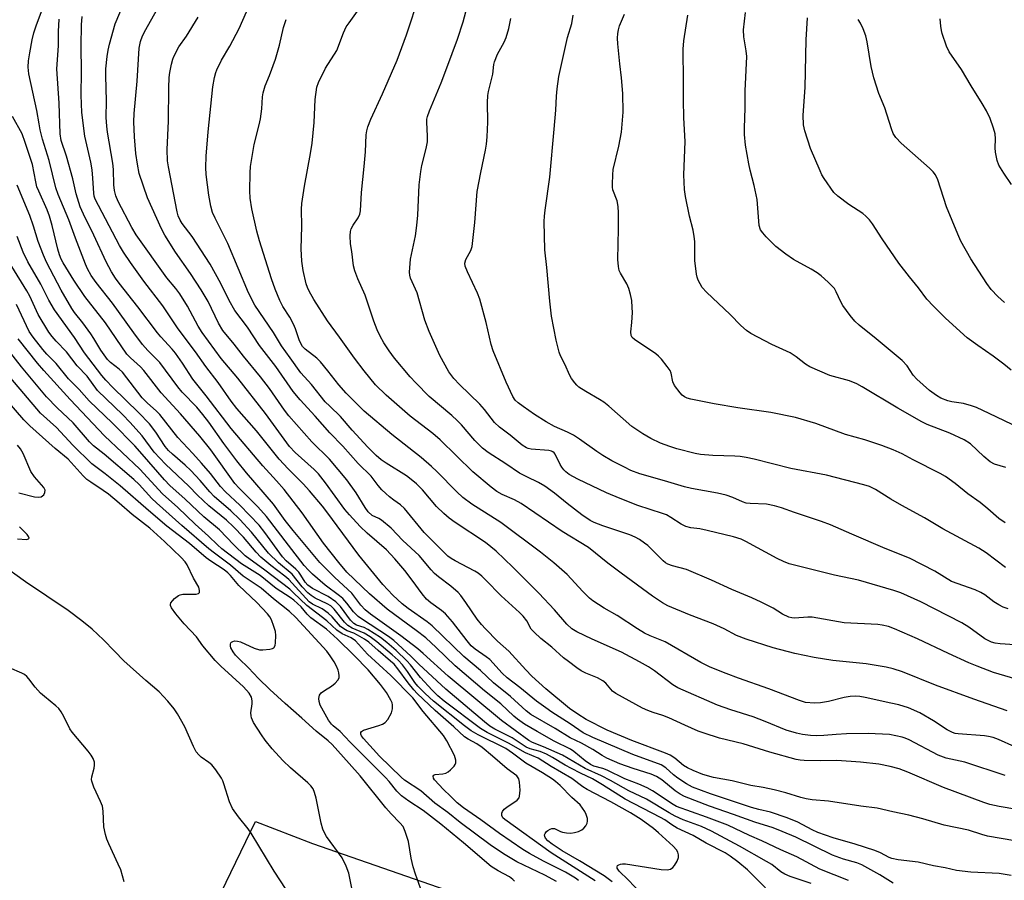
# Model space of a CAD drawing. Units: inches. Extents: x 1177769 to 1183769, y 517459 to 521460.
# Drawn here: x 1180734 to 1181009, y 519911 to 520151 of the extents above; entities that cross this region are included whole.
import ezdxf

# ---------------------------------------------------------------- set-up
doc = ezdxf.new("R2010")
doc.units = ezdxf.units.IN
doc.header["$MEASUREMENT"] = 0
doc.layers.add('NTRL-Pasture Land', color=2, linetype='Continuous')
doc.layers.add('Undefined', color=1, linetype='Continuous')

msp = doc.modelspace()

# ---------------------------------------------------------------- linework, layer by layer
at = {"layer": 'NTRL-Pasture Land'}
msp.add_lwpolyline([(1180583.24, 519638.02), (1180601.78, 519668.51), (1180618.19, 519688.12), (1180666.04, 519733.84), (1180694.79, 519762.33), (1180751.44, 519827.68), (1180799.56, 519927.16), (1180815.46, 519921.03), (1180939.95, 519877.72), (1181154.39, 519789.13), (1181364.63, 519726.14), (1181579.02, 519669.14), (1181549.83, 519552.41), (1181499.17, 519399.3)], dxfattribs=at)
at = {"layer": 'Undefined'}
for points, elevation in [([(1181011.94, 519921.74), (1181004.21, 519923.1), (1181002.68, 519923.52), (1180998.91, 519924.77), (1180992.1, 519926.16), (1180986.13, 519927.94), (1180982.29, 519928.99), (1180977.81, 519929.9), (1180973.38, 519930.95), (1180968.83, 519931.5), (1180959.82, 519932.9), (1180955.27, 519933.26), (1180953.52, 519933.53), (1180952.08, 519933.91), (1180947.82, 519935.22), (1180944.57, 519936.07), (1180941.56, 519936.68), (1180938.1, 519937.27), (1180932.82, 519938.56), (1180927.61, 519939.5), (1180924.67, 519940.37), (1180921.92, 519941.41), (1180920.39, 519942.15), (1180919.2, 519942.87), (1180916.82, 519944.89), (1180915.52, 519945.72), (1180914.25, 519946.27), (1180904.75, 519949.86), (1180897.87, 519952.76), (1180892.04, 519955.72), (1180889.66, 519957.18), (1180887.39, 519958.83), (1180880.78, 519964.27), (1180876.82, 519967.83), (1180875.11, 519969.57), (1180870.37, 519974.87), (1180867.24, 519977.63), (1180863.85, 519981.05), (1180862.74, 519982.3), (1180861.53, 519983.81), (1180858.4, 519988.45), (1180857.01, 519990.36), (1180856.26, 519991.23), (1180854.16, 519993.04), (1180850.75, 519995.63), (1180849.63, 519996.58), (1180848.67, 519997.59), (1180845.3, 520001.55), (1180840.75, 520005.8), (1180837.52, 520009.24), (1180834.76, 520011.44), (1180834.02, 520011.91), (1180832.2, 520012.81), (1180831.08, 520013.84), (1180830.26, 520014.98), (1180827.67, 520019.16), (1180825.08, 520022.78), (1180820.23, 520028.55), (1180815.29, 520033.39), (1180808.86, 520040.64), (1180807.64, 520042.25), (1180803.43, 520048.31), (1180800.97, 520051.54), (1180796.2, 520057.33), (1180793.63, 520060.7), (1180790.44, 520064.51), (1180789.17, 520066.55), (1180786.3, 520072.61), (1180784.38, 520075.88), (1180781.4, 520080.48), (1180777.18, 520086.47), (1180774.22, 520091.16), (1180773.26, 520092.97), (1180769.33, 520101.64), (1180767.07, 520108.44), (1180766.52, 520111.07), (1180766.06, 520114.01), (1180765.68, 520118.71), (1180765.52, 520122.86), (1180765.63, 520125.23), (1180766.43, 520134.29), (1180767.05, 520143.51), (1180767.4, 520145.39), (1180767.95, 520146.93), (1180768.91, 520148.76), (1180774.9, 520159.46)], 228), ([(1181010.91, 519912.05), (1181007.5, 519912.63), (1180999.64, 519913.03), (1180995.57, 519913.51), (1180992.45, 519914.2), (1180989.16, 519914.81), (1180984.82, 519915.78), (1180979.26, 519916.48), (1180977.53, 519916.83), (1180976.73, 519917.12), (1180974.33, 519918.41), (1180972.76, 519919.06), (1180967.24, 519920.88), (1180961.08, 519922.62), (1180956.79, 519924.14), (1180955.24, 519924.81), (1180951.2, 519926.98), (1180948.26, 519928.17), (1180943.6, 519929.79), (1180940.28, 519930.53), (1180938.26, 519931.14), (1180926.79, 519934.95), (1180921.8, 519936.83), (1180920.11, 519937.72), (1180917.63, 519939.32), (1180916.47, 519940.24), (1180914.34, 519942.21), (1180913.02, 519943.06), (1180905.04, 519945.96), (1180893.88, 519950.69), (1180891.2, 519951.98), (1180887.52, 519954.51), (1180882.4, 519957.78), (1180880.72, 519958.95), (1180878.13, 519960.88), (1180873.5, 519964.63), (1180869.97, 519967.33), (1180868.53, 519968.67), (1180865.06, 519972.47), (1180864.06, 519973.28), (1180860.95, 519975.43), (1180859.9, 519976.35), (1180858.77, 519977.68), (1180854.64, 519983.02), (1180852.66, 519985.3), (1180851.59, 519986.19), (1180848.58, 519988.31), (1180847.36, 519989.4), (1180846.12, 519990.91), (1180843.4, 519994.68), (1180841.32, 519997.38), (1180838.5, 520000.7), (1180836.16, 520003.18), (1180830.74, 520007.84), (1180828.87, 520009.69), (1180825.85, 520012.96), (1180824.56, 520014.5), (1180819.15, 520021.9), (1180817.17, 520024.41), (1180815.92, 520025.66), (1180810.66, 520030.4), (1180809.1, 520032.08), (1180802.39, 520041.31), (1180794.61, 520051.19), (1180790, 520056.69), (1180784.6, 520063.94), (1180783.5, 520065.69), (1180780.5, 520071.37), (1180778.41, 520074.77), (1180777.27, 520076.3), (1180774.81, 520079.25), (1180766.18, 520091.29), (1180765.01, 520093.33), (1180761.17, 520100.63), (1180760.46, 520102.22), (1180760.09, 520103.64), (1180759.95, 520105.23), (1180759.81, 520109.54), (1180759.65, 520111.3), (1180758.19, 520119.96), (1180757.97, 520121.64), (1180757.81, 520124.15), (1180757.85, 520128.73), (1180757.68, 520135.77), (1180757.74, 520137.75), (1180758.09, 520141.19), (1180758.36, 520142.91), (1180758.74, 520144.61), (1180760.36, 520150.3), (1180763.16, 520157.17)], 226), ([(1181016.33, 519965.78), (1181005.91, 519968.9), (1181001.35, 519970.61), (1180999.04, 519971.57), (1180993.37, 519974.16), (1180984.71, 519978.32), (1180978.21, 519981.1), (1180976.53, 519981.68), (1180974.79, 519982.07), (1180973.63, 519982.24), (1180964.13, 519982.77), (1180955.19, 519984.33), (1180954.01, 519984.37), (1180950.32, 519984.09), (1180949.53, 519984.13), (1180948.73, 519984.31), (1180946.93, 519985.15), (1180944.33, 519986.89), (1180940.98, 519988.55), (1180938.37, 519989.77), (1180932.77, 519992.08), (1180927.11, 519994.72), (1180920.1, 519997.68), (1180916.16, 519998.65), (1180914.82, 519999.15), (1180914.19, 519999.55), (1180913.56, 520000.08), (1180909.26, 520004.37), (1180908.37, 520005.08), (1180906.96, 520006.03), (1180905.75, 520006.71), (1180904.27, 520007.36), (1180896.7, 520009.87), (1180894.28, 520010.79), (1180893.13, 520011.37), (1180890.84, 520012.93), (1180886.72, 520016.12), (1180883.2, 520018.98), (1180880.47, 520021.02), (1180878.69, 520022.04), (1180875.45, 520023.55), (1180873.43, 520024.62), (1180869.58, 520027.25), (1180864.6, 520030.39), (1180863.03, 520031.58), (1180860.86, 520033.79), (1180857.18, 520038.09), (1180855.97, 520039.39), (1180854.43, 520040.77), (1180848.09, 520046.03), (1180844.36, 520049.88), (1180842.82, 520051.6), (1180838.47, 520056.75), (1180836.9, 520058.88), (1180835.42, 520061.12), (1180834.42, 520062.91), (1180833.6, 520064.75), (1180832.67, 520067.16), (1180830.2, 520074.37), (1180828.14, 520078.98), (1180827.29, 520081.17), (1180826.99, 520082.57), (1180826.52, 520086.62), (1180826.17, 520088.76), (1180826.02, 520091.05), (1180826.09, 520092.17), (1180826.34, 520092.98), (1180826.9, 520094), (1180828.27, 520096.05), (1180828.7, 520097.04), (1180828.96, 520098.04), (1180829.22, 520103.14), (1180829.96, 520110.4), (1180830.29, 520114.52), (1180830.55, 520119.28), (1180830.69, 520120.42), (1180830.94, 520121.5), (1180831.8, 520123.64), (1180835.07, 520130.73), (1180839.14, 520140.13), (1180841.81, 520147.24), (1180845.38, 520158.32)], 238), ([(1180954.9, 519909.84), (1180949.05, 519911.83), (1180947.56, 519912.45), (1180946.5, 519913.11), (1180943.93, 519915.14), (1180942.5, 519916.03), (1180934.89, 519920.28), (1180927.11, 519924.45), (1180924.3, 519925.77), (1180919.17, 519927.66), (1180916.93, 519928.67), (1180915.27, 519929.58), (1180908.89, 519933.42), (1180903.92, 519935.72), (1180898.87, 519938.66), (1180896.33, 519939.97), (1180891.79, 519941.96), (1180885.42, 519945.69), (1180880.06, 519948.09), (1180877.02, 519949.3), (1180876.04, 519949.85), (1180868.33, 519955.43), (1180853.46, 519967.83), (1180846.48, 519974.17), (1180844.91, 519975.5), (1180840.22, 519979.15), (1180831.71, 519985.19), (1180830.19, 519986.41), (1180829.04, 519987.69), (1180826.46, 519991.02), (1180821.77, 519995.39), (1180817.57, 519999.59), (1180810.05, 520008.59), (1180807.87, 520011.36), (1180804.61, 520015.91), (1180797.07, 520024.71), (1180794.36, 520028.08), (1180790.74, 520032.96), (1180786.47, 520038.92), (1180784.81, 520041.07), (1180783.13, 520043.04), (1180779.09, 520047.31), (1180777.83, 520048.74), (1180772.83, 520055.6), (1180769.45, 520058.96), (1180767.98, 520060.65), (1180765.53, 520063.85), (1180759.56, 520072.14), (1180755, 520077.91), (1180753.59, 520079.94), (1180752.6, 520081.73), (1180752, 520083.09), (1180749.18, 520090.35), (1180747.33, 520095.52), (1180744.35, 520102.61), (1180743.71, 520104.41), (1180741.88, 520112.08), (1180740.03, 520118.07), (1180739.37, 520120.67), (1180739.02, 520122.37), (1180738.45, 520126.02), (1180736.16, 520136.36), (1180735.98, 520138.22), (1180736.12, 520139.91), (1180736.46, 520142.16), (1180737.12, 520145.8), (1180737.59, 520147.78), (1180738.19, 520149.75), (1180740.27, 520155.21)], 220), ([(1181009.18, 519940.02), (1180997.93, 519943.75), (1180992.67, 519944.91), (1180990.46, 519945.76), (1180982.33, 519950.02), (1180981.25, 519950.5), (1180980.4, 519950.79), (1180978.66, 519951.18), (1180976.89, 519951.47), (1180970.93, 519951.83), (1180964.8, 519951.72), (1180961.95, 519951.56), (1180958.5, 519951.25), (1180956.49, 519951.18), (1180954.78, 519951.22), (1180952.55, 519951.54), (1180950.86, 519951.9), (1180948, 519952.75), (1180942.12, 519955.17), (1180938.77, 519956.46), (1180932.45, 519958.4), (1180928.72, 519959.76), (1180917.63, 519964.53), (1180916.28, 519965.39), (1180911.1, 519969.34), (1180909.45, 519970.42), (1180906.94, 519971.87), (1180901.87, 519974.59), (1180893.7, 519978.2), (1180889.4, 519980.25), (1180887.98, 519981.12), (1180886.6, 519982.36), (1180883.18, 519986.42), (1180878.77, 519991.06), (1180871.51, 519998.35), (1180866.85, 520002.82), (1180863.87, 520005.18), (1180855.37, 520010.84), (1180853.7, 520012.03), (1180852.23, 520013.35), (1180850.22, 520015.33), (1180846.3, 520019.93), (1180844.57, 520021.65), (1180843.08, 520022.88), (1180841.74, 520023.85), (1180836.09, 520027.44), (1180834.74, 520028.38), (1180833.31, 520029.6), (1180831.01, 520031.93), (1180826.61, 520036.69), (1180823.34, 520040.46), (1180820.31, 520043.32), (1180819.08, 520044.6), (1180815.19, 520049.44), (1180812.25, 520052.72), (1180809.22, 520056.88), (1180806.87, 520060.27), (1180804.59, 520063.94), (1180799.4, 520071.59), (1180797.61, 520075.08), (1180791.85, 520088.88), (1180788.24, 520095.95), (1180787.55, 520097.57), (1180787.08, 520099.27), (1180786.48, 520102.41), (1180785.77, 520108.12), (1180785.68, 520110.13), (1180785.76, 520113.31), (1180786.33, 520120.06), (1180787.67, 520132.72), (1180788.08, 520135.29), (1180788.43, 520136.65), (1180788.74, 520137.46), (1180790.05, 520140.1), (1180792.4, 520144.1), (1180794.98, 520149.02), (1180797.03, 520153.64)], 232), ([(1181009.72, 519958.15), (1181000.43, 519961.44), (1180989.74, 519965.36), (1180980.49, 519969.06), (1180977.86, 519969.9), (1180975.91, 519970.34), (1180970.32, 519971.27), (1180961.02, 519972.21), (1180955.8, 519973.08), (1180950.39, 519974.22), (1180944.29, 519975.74), (1180936.74, 519978.14), (1180934.09, 519979.23), (1180930.6, 519981.03), (1180927.5, 519982.47), (1180920.95, 519985), (1180914.89, 519987.55), (1180913.39, 519988.33), (1180910.62, 519990.24), (1180901.77, 519996.68), (1180898.09, 519999.48), (1180892.69, 520003.86), (1180885.33, 520008.33), (1180873.89, 520016.11), (1180872, 520017.14), (1180868.57, 520018.63), (1180867.09, 520019.49), (1180865.45, 520020.71), (1180860.3, 520025.02), (1180851.17, 520033.97), (1180849.11, 520035.69), (1180842.85, 520040.53), (1180836.14, 520046.41), (1180833.14, 520049.36), (1180829.9, 520053.23), (1180827.24, 520056.8), (1180823.08, 520062.67), (1180819.69, 520067.21), (1180815.89, 520073.2), (1180814.57, 520075.52), (1180814.11, 520076.56), (1180813.77, 520077.57), (1180812.86, 520081.31), (1180812.55, 520083.89), (1180812.35, 520087.41), (1180812.5, 520093.59), (1180812.45, 520098.47), (1180812.54, 520100.09), (1180813.24, 520104.86), (1180814.98, 520114.06), (1180815.42, 520116.93), (1180816.01, 520122.73), (1180816.25, 520129.15), (1180816.75, 520132.57), (1180817.16, 520133.94), (1180819.17, 520137.86), (1180822.33, 520142.89), (1180824.19, 520147.83), (1180824.92, 520149.45), (1180825.71, 520150.63), (1180828.12, 520153.83)], 236), ([(1181016, 519976.31), (1181007.84, 519976.91), (1181006.42, 519977.11), (1181005.37, 519977.38), (1181004.43, 519977.77), (1181003.53, 519978.29), (1180999.07, 519981.54), (1180997.08, 519982.73), (1180985.65, 519988.65), (1180980.02, 519991.11), (1180978.07, 519991.77), (1180968.2, 519994.67), (1180961.44, 519996.05), (1180948.83, 519999.3), (1180947.25, 519999.93), (1180945.45, 520000.77), (1180936.63, 520005.51), (1180935.33, 520006.14), (1180933.23, 520006.82), (1180925.86, 520008.59), (1180923.85, 520009.01), (1180921.3, 520009.35), (1180919.9, 520009.7), (1180918.6, 520010.32), (1180915.74, 520012.26), (1180914.47, 520012.95), (1180913.4, 520013.36), (1180906.5, 520015.6), (1180901.56, 520017.52), (1180897.67, 520019.16), (1180889.67, 520022.9), (1180887.28, 520024.26), (1180886.38, 520024.95), (1180885.76, 520025.57), (1180885.21, 520026.25), (1180884.73, 520027), (1180883.38, 520029.89), (1180883.1, 520030.27), (1180882.73, 520030.59), (1180882.31, 520030.78), (1180881.61, 520030.94), (1180876.69, 520031.35), (1180875.84, 520031.52), (1180875.31, 520031.72), (1180874.11, 520032.47), (1180870.81, 520035.23), (1180867.78, 520037.52), (1180866.43, 520038.82), (1180863.56, 520042.43), (1180862.28, 520043.88), (1180856.57, 520049.39), (1180855, 520051.12), (1180853.64, 520053), (1180851.12, 520057.54), (1180848.08, 520064.24), (1180846.92, 520067.45), (1180844.75, 520075.1), (1180843.33, 520078.12), (1180842.9, 520079.19), (1180842.69, 520080.01), (1180842.62, 520080.84), (1180842.89, 520084.51), (1180844.26, 520091.03), (1180844.65, 520093.87), (1180844.92, 520096.74), (1180845.32, 520105.3), (1180845.75, 520109.01), (1180846.05, 520110.7), (1180847.27, 520115.41), (1180847.65, 520117.31), (1180847.69, 520118.92), (1180847.46, 520122.77), (1180847.51, 520123.6), (1180847.67, 520124.41), (1180848.2, 520126.01), (1180851.46, 520133.79), (1180853.07, 520137.95), (1180856, 520146.05), (1180857.63, 520150.87), (1180858.33, 520153.62)], 240), ([(1181017.42, 520035.28), (1181004.75, 520041.35), (1181001.15, 520042.94), (1180999.79, 520043.42), (1180997.54, 520044.06), (1180994.32, 520044.6), (1180993.18, 520044.89), (1180991.25, 520045.6), (1180989.97, 520046.33), (1180988.06, 520047.76), (1180984.48, 520050.9), (1180983.49, 520052.07), (1180981.75, 520054.67), (1180980.37, 520056.1), (1180973.15, 520062.18), (1180968.41, 520065.97), (1180967.12, 520067.11), (1180965.83, 520068.68), (1180963.8, 520071.53), (1180963.25, 520072.53), (1180961.95, 520075.35), (1180961.43, 520076.23), (1180960.73, 520077.06), (1180959.71, 520078.06), (1180957.78, 520079.79), (1180956.63, 520080.62), (1180954.91, 520081.66), (1180949.98, 520084.36), (1180947.83, 520085.84), (1180945.11, 520088.03), (1180942.38, 520090.72), (1180941.39, 520091.8), (1180940.78, 520092.72), (1180940.41, 520093.89), (1180939.82, 520101.18), (1180939, 520105.08), (1180937.87, 520109.37), (1180937.49, 520111.12), (1180936.54, 520116.41), (1180936.32, 520119.39), (1180936.28, 520121.13), (1180936.5, 520126.78), (1180936.52, 520131.56), (1180936.95, 520141.16), (1180936.81, 520142.73), (1180936.14, 520146.65), (1180936.03, 520148.61), (1180936.54, 520153.51)], 250), ([(1180965.42, 519910.72), (1180957.35, 519913.87), (1180950.94, 519917.31), (1180946.48, 519919.23), (1180941.17, 519921.81), (1180937.7, 519923.3), (1180931.64, 519926.11), (1180925.7, 519928.39), (1180917.31, 519931.42), (1180916.32, 519931.95), (1180910.55, 519935.74), (1180909.06, 519936.61), (1180906.74, 519937.62), (1180902.82, 519939.13), (1180897.9, 519941.54), (1180896.69, 519941.99), (1180894.21, 519942.69), (1180893.24, 519943.12), (1180891.75, 519944.14), (1180888.58, 519946.73), (1180887.64, 519947.4), (1180883.12, 519949.63), (1180878.31, 519952.33), (1180874.78, 519954.45), (1180872.8, 519955.8), (1180871.76, 519956.68), (1180868.21, 519960.14), (1180863.61, 519963.77), (1180855.44, 519970.76), (1180850.11, 519975.84), (1180847.2, 519978.51), (1180844.48, 519980.64), (1180840.3, 519983.64), (1180836.39, 519986.55), (1180831.46, 519990.83), (1180825.12, 519996.93), (1180822.85, 519999.6), (1180818.61, 520005.01), (1180812.57, 520013.56), (1180807.57, 520020.06), (1180805.46, 520022.51), (1180801.62, 520026.69), (1180792.79, 520037.14), (1180785.79, 520046.28), (1180782.07, 520050.94), (1180779.16, 520055.4), (1180777.19, 520058.19), (1180776.28, 520059.28), (1180773.07, 520062.78), (1180772.15, 520063.9), (1180766.69, 520071.14), (1180761.4, 520077.8), (1180760.39, 520079.19), (1180759.31, 520080.92), (1180757.76, 520083.73), (1180754.31, 520091.16), (1180751.45, 520097.1), (1180750.56, 520099.16), (1180749.41, 520102.79), (1180748.45, 520106.91), (1180746.74, 520113.25), (1180745.2, 520117.71), (1180744.93, 520119.55), (1180744.63, 520128.09), (1180744.01, 520137.71), (1180744.43, 520144.18), (1180744.51, 520148.17), (1180744.7, 520151.65)], 222), ([(1180977.89, 519909.93), (1180974.15, 519912.29), (1180969.07, 519915.06), (1180967.68, 519915.6), (1180964.03, 519916.62), (1180960.94, 519917.72), (1180950.65, 519922.78), (1180946.81, 519924.42), (1180944.34, 519925.39), (1180939.15, 519926.98), (1180933.25, 519929.16), (1180926.55, 519931.45), (1180919.51, 519934.19), (1180918.29, 519934.84), (1180916.93, 519935.74), (1180913.16, 519938.83), (1180911.71, 519939.81), (1180910.19, 519940.45), (1180905.19, 519942.03), (1180901.45, 519943.35), (1180897.76, 519944.92), (1180896.53, 519945.61), (1180893.89, 519947.35), (1180890.75, 519949.06), (1180887.58, 519950.6), (1180883.38, 519953.17), (1180876.57, 519957.14), (1180875.26, 519958.17), (1180870.86, 519962.19), (1180866.08, 519965.99), (1180862.48, 519969.44), (1180857.8, 519973.37), (1180848.98, 519981.91), (1180847.58, 519983), (1180842.29, 519986.72), (1180840.58, 519988.09), (1180837.96, 519990.48), (1180835.14, 519993.47), (1180828.5, 520001.64), (1180819.5, 520013.81), (1180818.27, 520015.36), (1180814.69, 520019.63), (1180812.93, 520021.61), (1180808.74, 520025.82), (1180806.2, 520028.52), (1180799.87, 520036.46), (1180794.37, 520042.72), (1180792.77, 520044.8), (1180789.09, 520050), (1180785.67, 520054.45), (1180782.77, 520058.55), (1180777.95, 520064.97), (1180773.6, 520071.4), (1180768.29, 520078.28), (1180764.56, 520083.59), (1180762.66, 520086.45), (1180761.54, 520088.32), (1180754.77, 520101.26), (1180754.47, 520102.07), (1180754.31, 520102.91), (1180754.11, 520107.17), (1180753.88, 520109.46), (1180753.49, 520111.61), (1180751.86, 520118.9), (1180751, 520125.53), (1180750.81, 520130.36), (1180750.92, 520136.88), (1180750.78, 520144.04), (1180750.88, 520150.06), (1180751.05, 520152.39)], 224), ([(1181017.97, 519929.56), (1181007.55, 519931.42), (1181004.94, 519931.97), (1181003.26, 519932.46), (1180991.99, 519936.68), (1180981.98, 519941.02), (1180979.55, 519941.92), (1180977.04, 519942.56), (1180973.85, 519943.18), (1180968.73, 519943.82), (1180962.16, 519944.23), (1180957.64, 519944.17), (1180953.03, 519944.24), (1180951.89, 519944.34), (1180950.78, 519944.55), (1180943.41, 519946.56), (1180935.97, 519948.9), (1180929.34, 519950.5), (1180925.02, 519951.85), (1180923.39, 519952.46), (1180919.61, 519954.11), (1180915.16, 519956.2), (1180913.5, 519956.8), (1180910.79, 519957.63), (1180909.25, 519958.2), (1180907.78, 519958.91), (1180900.29, 519963.01), (1180899.43, 519963.68), (1180897.49, 519965.83), (1180896.65, 519966.51), (1180895.21, 519967.33), (1180891.94, 519968.71), (1180890.6, 519969.36), (1180889.38, 519970.15), (1180887.06, 519971.9), (1180885.72, 519972.99), (1180882.45, 519975.91), (1180879.38, 519978.38), (1180877.44, 519980.13), (1180876.68, 519980.99), (1180875.41, 519983.32), (1180874.38, 519984.63), (1180873.36, 519985.64), (1180868.25, 519990.27), (1180863.92, 519994.82), (1180862.89, 519995.81), (1180861.83, 519996.64), (1180860.91, 519997.24), (1180855.41, 520000.05), (1180854.24, 520000.74), (1180853.35, 520001.41), (1180846.74, 520008), (1180841.25, 520014.73), (1180840.14, 520015.72), (1180838.22, 520017.07), (1180837.07, 520017.98), (1180835.96, 520018.94), (1180834.93, 520019.97), (1180833.86, 520021.18), (1180831.89, 520023.74), (1180828.28, 520027.35), (1180823.98, 520032.16), (1180820.3, 520035.94), (1180816.29, 520040.56), (1180812.01, 520045.1), (1180810.08, 520047.5), (1180805.26, 520054.45), (1180800.69, 520060.35), (1180797.33, 520065.5), (1180793.74, 520070.12), (1180792.18, 520072.96), (1180789.83, 520077.71), (1180786.91, 520083.09), (1180781.85, 520090.8), (1180779.05, 520094.44), (1180778.45, 520095.38), (1180777.92, 520096.56), (1180777.62, 520097.69), (1180775.19, 520110.33), (1180774.96, 520112.01), (1180774.87, 520115.12), (1180775.25, 520123.08), (1180775.35, 520132.43), (1180775.46, 520135.28), (1180775.62, 520136.7), (1180776.06, 520139), (1180776.4, 520140.41), (1180776.7, 520141.19), (1180778.16, 520143.86), (1180780.24, 520146.89), (1180783.56, 520152.21)], 230), ([(1181011.86, 519948.05), (1181007.35, 519950.09), (1181005.87, 519950.65), (1181004.53, 519951), (1181003.42, 519951.18), (1180996.05, 519951.7), (1180995.23, 519951.82), (1180994.46, 519952.05), (1180993, 519952.82), (1180989.14, 519955.35), (1180985.3, 519957.61), (1180982.16, 519958.96), (1180979.48, 519959.77), (1180977.26, 519960.32), (1180970.01, 519961.87), (1180968.6, 519962.1), (1180967.27, 519962.2), (1180965.88, 519962.13), (1180964.2, 519961.9), (1180959.77, 519960.79), (1180957.58, 519960.4), (1180955.91, 519960.31), (1180953.38, 519960.51), (1180951.69, 519961), (1180943.09, 519964.27), (1180934.66, 519967.24), (1180931.16, 519968.56), (1180926.73, 519970.35), (1180924.09, 519971.65), (1180914.09, 519977.46), (1180909.91, 519979.1), (1180908.32, 519979.83), (1180906.35, 519981.03), (1180900.67, 519984.81), (1180897.06, 519986.86), (1180893.85, 519988.88), (1180892.97, 519989.63), (1180891.13, 519991.48), (1180886.69, 519996.3), (1180883.03, 519999.54), (1180879.28, 520002.49), (1180868.13, 520010.84), (1180860.08, 520015.95), (1180857.56, 520017.8), (1180855.85, 520019.38), (1180850.3, 520025.1), (1180848.8, 520026.51), (1180845.91, 520028.98), (1180837.68, 520035.41), (1180829.99, 520041.99), (1180826.85, 520044.99), (1180824.88, 520047.03), (1180822.84, 520049.37), (1180819.83, 520053.28), (1180817.77, 520055.77), (1180816.74, 520056.74), (1180813.46, 520059.28), (1180812.71, 520060.08), (1180812.21, 520060.88), (1180811.78, 520061.91), (1180810.71, 520064.99), (1180810.15, 520066.27), (1180809.12, 520068.23), (1180807.22, 520071.26), (1180806.36, 520072.95), (1180805.05, 520076.05), (1180804.01, 520079.01), (1180800.69, 520089.58), (1180799.93, 520092.35), (1180798.49, 520098.58), (1180798.07, 520101.51), (1180797.98, 520103.58), (1180798.05, 520108.61), (1180798.19, 520110.39), (1180799.18, 520116.58), (1180800.6, 520122.07), (1180800.94, 520123.76), (1180801.35, 520126.55), (1180801.51, 520129.91), (1180801.67, 520131.02), (1180802.29, 520132.98), (1180803.5, 520135.89), (1180805.11, 520140.38), (1180806.25, 520144.37), (1180807.43, 520149.31), (1180808.14, 520151.47)], 234), ([(1181010.02, 519986.63), (1181008.68, 519987.14), (1181007.46, 519987.77), (1181006.05, 519988.62), (1181003.48, 519990.58), (1181002.41, 519991.27), (1181000.78, 519991.96), (1180994.21, 519994.35), (1180989.49, 519997.18), (1180982.48, 520000.8), (1180975.6, 520003.57), (1180966.3, 520007.53), (1180960.32, 520010.17), (1180957.82, 520011.14), (1180950.33, 520013.58), (1180946.69, 520014.91), (1180944.7, 520015.48), (1180942.41, 520015.93), (1180937.9, 520016.1), (1180936.79, 520016.22), (1180935.7, 520016.58), (1180933.08, 520017.82), (1180931.2, 520018.44), (1180928.77, 520019), (1180921.48, 520020.34), (1180919.51, 520020.8), (1180913.91, 520022.49), (1180906.99, 520024.46), (1180904.55, 520025.38), (1180902.73, 520026.25), (1180899.16, 520028.09), (1180896.69, 520029.6), (1180894.98, 520030.72), (1180890.15, 520034.13), (1180888.46, 520035.21), (1180886.85, 520036.05), (1180883.2, 520037.68), (1180880.87, 520038.99), (1180877.6, 520041.04), (1180874.41, 520043.25), (1180872.97, 520044.3), (1180872.18, 520045.06), (1180871.53, 520046.1), (1180869.62, 520050.05), (1180865.98, 520058.86), (1180865.46, 520060.59), (1180864.1, 520066.73), (1180862.27, 520073.33), (1180861.61, 520074.99), (1180858.8, 520080.9), (1180858.2, 520082.53), (1180858.09, 520083.33), (1180858.4, 520084.39), (1180859.78, 520086.91), (1180860.12, 520088), (1180860.92, 520094.7), (1180861.55, 520103.44), (1180862.56, 520108.68), (1180863.92, 520114.96), (1180864.2, 520116.65), (1180864.38, 520118.66), (1180864.5, 520122.84), (1180864.44, 520128.27), (1180864.56, 520130.22), (1180864.71, 520131.35), (1180865.92, 520136.25), (1180866.21, 520138.91), (1180866.39, 520139.71), (1180867.24, 520141.82), (1180869.05, 520145.13), (1180869.64, 520146.45), (1180870.42, 520148.97), (1180870.96, 520151.76)], 242), ([(1181009.33, 519998.25), (1181003.92, 520002.34), (1181001.85, 520003.65), (1180991.73, 520009.05), (1180986.6, 520012.15), (1180980.27, 520015.56), (1180977.26, 520017.34), (1180972.97, 520020.04), (1180971.3, 520020.86), (1180969.66, 520021.35), (1180959.24, 520024.05), (1180949.29, 520025.9), (1180939, 520028.51), (1180936.74, 520029.02), (1180935.05, 520029.29), (1180933.58, 520029.41), (1180927.43, 520029.55), (1180923.98, 520029.87), (1180922.54, 520030.11), (1180917.35, 520031.45), (1180915.41, 520032.03), (1180912.78, 520033.02), (1180910.12, 520034.35), (1180907.85, 520035.66), (1180904.83, 520037.71), (1180898.36, 520043.37), (1180896.98, 520044.44), (1180895.74, 520045.26), (1180891.92, 520047.45), (1180890.02, 520048.68), (1180889.38, 520049.25), (1180888.82, 520049.92), (1180887.97, 520051.13), (1180887.39, 520052.13), (1180886.17, 520054.93), (1180884.84, 520057.43), (1180884.44, 520058.43), (1180883.67, 520061.79), (1180882.36, 520068.49), (1180881.83, 520072.69), (1180881, 520082.12), (1180880.47, 520087.07), (1180880.31, 520095.03), (1180880.35, 520096.49), (1180880.54, 520098.2), (1180881.87, 520107.39), (1180883.1, 520120.83), (1180883.52, 520126.18), (1180883.71, 520130.11), (1180883.92, 520132.11), (1180884.4, 520135.53), (1180884.72, 520137.22), (1180886.82, 520146.48), (1180888.01, 520150.44), (1180888.43, 520152.76)], 244), ([(1181009.15, 520010.77), (1181007.45, 520011.89), (1181004.31, 520014.67), (1181002.25, 520016.38), (1180998.8, 520018.87), (1180995.21, 520021.7), (1180992.55, 520023.65), (1180991.02, 520024.52), (1180983.46, 520028.35), (1180980.35, 520030.03), (1180977.88, 520031.16), (1180974.7, 520032.37), (1180969.91, 520033.97), (1180964.57, 520035.44), (1180956.28, 520038.48), (1180950.57, 520040.16), (1180943.65, 520041.58), (1180934.46, 520042.87), (1180927.86, 520043.98), (1180921.33, 520045.28), (1180920.25, 520045.6), (1180919.55, 520045.96), (1180918.9, 520046.45), (1180918.3, 520047.08), (1180916.7, 520049.17), (1180916.23, 520050.21), (1180915.76, 520052.61), (1180915.49, 520053.34), (1180914.7, 520054.5), (1180913.06, 520056.5), (1180912.28, 520057.33), (1180911.48, 520057.98), (1180905.5, 520061.97), (1180904.89, 520062.54), (1180904.58, 520063.11), (1180904.5, 520064.12), (1180904.79, 520066.73), (1180904.95, 520069.58), (1180904.93, 520070.97), (1180904.75, 520072.9), (1180904.44, 520074.59), (1180903.97, 520076.26), (1180903.36, 520077.57), (1180901.62, 520080.57), (1180901.3, 520081.35), (1180901.07, 520082.39), (1180900.91, 520084.36), (1180901.05, 520092.97), (1180901.03, 520097.43), (1180900.96, 520099.21), (1180900.69, 520100.82), (1180899.52, 520103.86), (1180899.39, 520104.62), (1180899.36, 520105.48), (1180899.46, 520108.09), (1180899.62, 520109.53), (1180901.14, 520116.1), (1180901.94, 520120.03), (1180902.38, 520125.58), (1180902.32, 520130.81), (1180901.93, 520135.23), (1180901.43, 520139.12), (1180900.87, 520144.75), (1180900.78, 520146.28), (1180900.86, 520147.59), (1180901.06, 520148.67), (1180901.37, 520149.7), (1180902.77, 520153.04)], 246), ([(1181009.37, 520026.2), (1181006.24, 520027.15), (1181004.99, 520027.78), (1181003.22, 520029.26), (1180999.46, 520032.84), (1180997.77, 520033.97), (1180993.68, 520035.81), (1180987.36, 520038.26), (1180985.88, 520038.94), (1180979.17, 520042.82), (1180969.24, 520048.8), (1180967.73, 520049.62), (1180965.62, 520050.42), (1180960.14, 520051.91), (1180954.6, 520054.34), (1180953.39, 520055.06), (1180950.76, 520057.12), (1180949.07, 520058.25), (1180943.91, 520060.64), (1180938.06, 520063.65), (1180936.87, 520064.52), (1180935.3, 520065.88), (1180932.33, 520069.01), (1180925.66, 520075.25), (1180924.48, 520076.58), (1180923.36, 520078.64), (1180923.05, 520079.46), (1180922.86, 520080.3), (1180922.46, 520084.08), (1180922.38, 520089.39), (1180922.27, 520090.85), (1180921.96, 520092.55), (1180920.95, 520096.49), (1180919.82, 520101.98), (1180919.57, 520104.01), (1180919.31, 520108.07), (1180919.73, 520117.42), (1180919.36, 520124), (1180919.2, 520129.09), (1180919.27, 520136.28), (1180919.11, 520141.2), (1180919.15, 520143.22), (1180919.33, 520145.51), (1180920.48, 520152.69)], 248), ([(1181010.91, 520053.42), (1181008.86, 520055.06), (1181005.86, 520057.36), (1181001.52, 520060.34), (1180998.61, 520062.51), (1180992.55, 520068), (1180989.12, 520071.29), (1180987.28, 520073.28), (1180985, 520076.45), (1180982.4, 520079.56), (1180979.5, 520083.33), (1180974.8, 520090.21), (1180972.11, 520094.32), (1180971.25, 520095.46), (1180970.25, 520096.5), (1180969.39, 520097.25), (1180965.45, 520099.77), (1180962.37, 520102.14), (1180961.3, 520103.16), (1180958.58, 520107.07), (1180957.96, 520108.08), (1180957.44, 520109.15), (1180954.77, 520115.42), (1180953.16, 520120.38), (1180952.8, 520122.04), (1180952.68, 520124.79), (1180953.26, 520132.48), (1180953.56, 520145.79), (1180953.91, 520151.97)], 252), ([(1181008.98, 520072.35), (1181007.15, 520074.03), (1181005.31, 520075.98), (1181004.06, 520077.65), (1180999.64, 520084.53), (1180996.78, 520089.55), (1180995.92, 520091.43), (1180992.82, 520099.07), (1180990.34, 520106.64), (1180989.7, 520108.08), (1180989.07, 520108.9), (1180988.02, 520109.92), (1180980.09, 520116.88), (1180978.63, 520118.51), (1180977.89, 520119.65), (1180977.39, 520120.95), (1180975.58, 520126.77), (1180973.9, 520130.8), (1180972.43, 520135.18), (1180971.72, 520138.4), (1180970.65, 520145.27), (1180970.23, 520146.96), (1180969.47, 520148.9), (1180968.72, 520150.53), (1180968.09, 520151.53)], 254), ([(1181011, 520105.34), (1181008.83, 520108.5), (1181007.46, 520110.73), (1181006.94, 520112.09), (1181006.47, 520114.43), (1181006.4, 520115.59), (1181006.5, 520118.15), (1181006.38, 520119.53), (1181005.94, 520121.16), (1181004.99, 520123.83), (1181003.94, 520125.98), (1181002.79, 520128.06), (1180999.67, 520132.95), (1180996.96, 520137.5), (1180993.54, 520142.44), (1180992.83, 520144.04), (1180991.62, 520147.62), (1180991.39, 520148.47), (1180991.21, 520149.62), (1180991.03, 520151.67)], 256), ([(1180942.22, 519908.62), (1180937.13, 519913.66), (1180934.45, 519915.86), (1180932.3, 519917.47), (1180930.88, 519918.38), (1180925.59, 519921.11), (1180921.98, 519923.25), (1180917.51, 519925.35), (1180916.02, 519926.22), (1180914, 519927.62), (1180912.85, 519928.32), (1180902.89, 519933.47), (1180896.64, 519937.45), (1180893.84, 519939.1), (1180890.46, 519940.68), (1180887.9, 519942.01), (1180886.13, 519942.98), (1180882.6, 519945.11), (1180880.93, 519945.97), (1180879.12, 519946.73), (1180876.32, 519947.55), (1180875.28, 519948.01), (1180871.3, 519950.54), (1180866.53, 519953), (1180865.13, 519953.82), (1180863.61, 519955.02), (1180852.78, 519964.22), (1180845.28, 519971.23), (1180843, 519973.47), (1180838.25, 519977.81), (1180836.72, 519978.95), (1180829.2, 519983.84), (1180828.25, 519984.55), (1180827, 519985.81), (1180825.14, 519988.25), (1180823.99, 519989.54), (1180823.08, 519990.29), (1180819.05, 519993.27), (1180815.51, 519996.34), (1180814.36, 519997.46), (1180813.2, 519998.81), (1180808.75, 520004.49), (1180802.66, 520012.46), (1180800.18, 520015.18), (1180794.95, 520020.46), (1180793.77, 520021.76), (1180787.04, 520031.11), (1180783.96, 520034.99), (1180778.6, 520041.18), (1180773.21, 520047.07), (1180768.37, 520053.34), (1180767.36, 520054.39), (1180764.57, 520056.89), (1180763.61, 520057.94), (1180757.63, 520066.69), (1180751.84, 520074.01), (1180748.73, 520078.56), (1180745.8, 520083.42), (1180745.26, 520084.45), (1180744.72, 520085.73), (1180744.27, 520087.23), (1180742.69, 520093.88), (1180741.99, 520096.48), (1180741.32, 520098.25), (1180738.93, 520103.5), (1180738.45, 520104.71), (1180738.09, 520106.08), (1180737.17, 520110.97), (1180735.18, 520117.11), (1180734.27, 520119.49), (1180731.6, 520124.42)], 218), ([(1180907.31, 519907.12), (1180903.79, 519910.9), (1180901.22, 519913.29), (1180900.7, 519914.09), (1180900.65, 519914.49), (1180900.81, 519914.84), (1180901.17, 519915.08), (1180901.64, 519915.23), (1180902.18, 519915.31), (1180903.03, 519915.3), (1180912.96, 519913.74), (1180914.64, 519913.68), (1180915.64, 519913.86), (1180916.26, 519914.28), (1180916.76, 519914.9), (1180917.47, 519916.11), (1180917.84, 519917.12), (1180917.86, 519917.87), (1180917.67, 519918.59), (1180917.27, 519919.25), (1180916.39, 519920.25), (1180912.29, 519923.98), (1180910.82, 519925.21), (1180907.37, 519927.73), (1180904.44, 519929.61), (1180898.94, 519932.65), (1180892.32, 519936.14), (1180891.09, 519936.92), (1180888.05, 519939.21), (1180882.23, 519942.55), (1180878.58, 519944.88), (1180875.06, 519946.36), (1180870.28, 519949.12), (1180864.32, 519952.09), (1180862.46, 519953.23), (1180852.31, 519960.83), (1180850.52, 519962.34), (1180848.92, 519963.95), (1180845.71, 519967.46), (1180842.94, 519970.97), (1180841.89, 519972.16), (1180838.9, 519975), (1180836.33, 519977.24), (1180834.5, 519978.62), (1180830.97, 519980.87), (1180829.91, 519981.4), (1180827.81, 519982.14), (1180827.03, 519982.57), (1180826.08, 519983.53), (1180823.32, 519987.32), (1180822.01, 519988.66), (1180819.91, 519990.08), (1180815.5, 519992.38), (1180814.16, 519993.29), (1180813.44, 519994.14), (1180812.25, 519996.11), (1180811.65, 519996.9), (1180810.81, 519997.74), (1180808.14, 520000.06), (1180807.09, 520001.2), (1180802.18, 520007.99), (1180800.55, 520010.03), (1180795.16, 520015.63), (1180791.2, 520019.42), (1180789.78, 520020.92), (1180786.93, 520024.48), (1180784.46, 520027.38), (1180782, 520030.16), (1180777.84, 520034.61), (1180772.82, 520041.01), (1180771.9, 520041.93), (1180769.26, 520044.26), (1180767.89, 520045.69), (1180762.34, 520052.83), (1180761.39, 520053.73), (1180759, 520055.58), (1180758.2, 520056.39), (1180756.28, 520059.03), (1180754.34, 520062.33), (1180753.54, 520063.56), (1180751.27, 520066.63), (1180748.93, 520069.6), (1180748.16, 520070.71), (1180745.23, 520075.84), (1180741.09, 520083.68), (1180740.24, 520085.55), (1180738.77, 520089.44), (1180737.46, 520093.69), (1180736.41, 520096.68), (1180732.88, 520105.2)], 216), ([(1180899.33, 519910.35), (1180897.04, 519911.94), (1180890.17, 519916.14), (1180885.36, 519918.97), (1180882.52, 519920.86), (1180881.33, 519921.76), (1180880.66, 519922.52), (1180880.45, 519922.97), (1180880.42, 519923.42), (1180880.53, 519923.83), (1180880.89, 519924.4), (1180881.28, 519924.71), (1180881.96, 519925.06), (1180882.45, 519925.19), (1180883.13, 519925.18), (1180883.59, 519925.03), (1180884.86, 519924.37), (1180885.4, 519924.2), (1180886.54, 519924), (1180887.7, 519923.93), (1180888.81, 519924.07), (1180889.87, 519924.37), (1180890.8, 519924.81), (1180891.4, 519925.34), (1180891.89, 519926.01), (1180892.27, 519926.73), (1180892.41, 519927.24), (1180892.37, 519928.06), (1180892.03, 519929.17), (1180891.65, 519929.96), (1180891.03, 519930.95), (1180890.31, 519931.84), (1180888, 519933.87), (1180884.71, 519937.26), (1180883.48, 519938.36), (1180882.62, 519939.01), (1180879.81, 519940.78), (1180875.13, 519943.49), (1180871.46, 519946.26), (1180869.53, 519947.57), (1180861.84, 519951.43), (1180859.87, 519952.57), (1180858.01, 519953.92), (1180849.29, 519960.86), (1180846.98, 519962.99), (1180844.93, 519965.05), (1180844.13, 519966.08), (1180842.04, 519969.17), (1180840.62, 519971.02), (1180839.47, 519972.27), (1180837.78, 519973.82), (1180833.52, 519977.44), (1180831.65, 519978.79), (1180829.92, 519979.82), (1180826.55, 519981.28), (1180825.41, 519981.97), (1180824.46, 519982.94), (1180821.57, 519986.59), (1180820.64, 519987.47), (1180819.62, 519988.07), (1180816.27, 519989.64), (1180815.09, 519990.4), (1180814.21, 519991.15), (1180812.61, 519992.82), (1180809.79, 519996.35), (1180805.96, 519999.56), (1180803.15, 520002.23), (1180798.45, 520008.15), (1180795.17, 520011.69), (1180792.63, 520014.08), (1180787.97, 520018.12), (1180786.77, 520019.35), (1180784.08, 520022.54), (1180781.49, 520025.39), (1180779.9, 520026.88), (1180776.31, 520029.92), (1180775.24, 520030.93), (1180774.3, 520032.08), (1180771.67, 520036.08), (1180769.9, 520038.42), (1180766.88, 520041.58), (1180759.7, 520048.55), (1180757.72, 520050.62), (1180756.6, 520051.96), (1180751.76, 520058.24), (1180748.99, 520062.54), (1180743.39, 520070.26), (1180741.73, 520072.98), (1180739.5, 520077.52), (1180735.94, 520083.72), (1180734.63, 520086.39), (1180732.88, 520090.8)], 214), ([(1180894.58, 519910.58), (1180882.22, 519918.39), (1180869.24, 519927.73), (1180868.74, 519928.25), (1180868.44, 519928.86), (1180868.42, 519929.52), (1180868.59, 519929.96), (1180869.13, 519930.59), (1180869.8, 519931.16), (1180872.72, 519933.19), (1180873.25, 519933.79), (1180873.42, 519934.27), (1180873.54, 519935.91), (1180873.43, 519938.19), (1180873.17, 519939.14), (1180872.64, 519939.91), (1180869.9, 519941.91), (1180865.86, 519945.49), (1180862.96, 519947.87), (1180861.42, 519948.91), (1180859.01, 519950.19), (1180858.04, 519950.83), (1180855.02, 519953.67), (1180849.77, 519958.25), (1180844.81, 519962.98), (1180843.83, 519964), (1180842.24, 519965.94), (1180839.38, 519969.88), (1180838.35, 519971.15), (1180837.35, 519972.07), (1180833.82, 519975), (1180831.26, 519977.31), (1180830.01, 519978.21), (1180828.06, 519979.33), (1180827.05, 519979.82), (1180825.22, 519980.53), (1180824.23, 519981.07), (1180823.36, 519981.76), (1180820.96, 519984.47), (1180819.86, 519985.45), (1180818.16, 519986.63), (1180815.52, 519987.96), (1180814.6, 519988.63), (1180808.86, 519994.83), (1180807.76, 519995.78), (1180803.88, 519998.75), (1180801.09, 520001.11), (1180799.74, 520002.48), (1180796.16, 520006.75), (1180793.41, 520009.57), (1180791.41, 520011.44), (1180786.48, 520015.49), (1180783.36, 520018.47), (1180780.9, 520020.98), (1180774.42, 520027.11), (1180771.19, 520030.48), (1180767.84, 520035.07), (1180764.42, 520038.92), (1180762.44, 520040.92), (1180755.39, 520047.7), (1180752.45, 520051.76), (1180749.67, 520054.62), (1180746.68, 520058.53), (1180743.8, 520061.5), (1180742.66, 520062.88), (1180741.81, 520064.04), (1180738.77, 520069.01), (1180736.41, 520074.15), (1180735.66, 520075.59), (1180731.41, 520082.43)], 212), ([(1180872.03, 519910.45), (1180871.51, 519911), (1180870.62, 519911.66), (1180867.44, 519913.35), (1180865.43, 519914.62), (1180857.77, 519921.2), (1180851.43, 519926.42), (1180846.49, 519930.22), (1180842.4, 519932.88), (1180840.36, 519934.37), (1180839.04, 519935.66), (1180836.91, 519938.38), (1180835.91, 519939.46), (1180826.04, 519949.4), (1180823.25, 519952.38), (1180821.3, 519953.94), (1180820.78, 519954.45), (1180820.01, 519955.54), (1180817.67, 519959.73), (1180817.35, 519960.77), (1180817.28, 519961.57), (1180817.32, 519962.08), (1180817.46, 519962.55), (1180817.95, 519963.13), (1180818.84, 519963.79), (1180820.82, 519965), (1180821.87, 519965.92), (1180822.58, 519966.73), (1180822.93, 519967.4), (1180822.99, 519967.91), (1180822.89, 519968.73), (1180822.67, 519969.55), (1180822.24, 519970.6), (1180821.56, 519971.84), (1180820.48, 519973.49), (1180819.49, 519974.81), (1180810.85, 519984.24), (1180809.04, 519985.95), (1180804.6, 519989.49), (1180801.14, 519992.41), (1180799.5, 519993.59), (1180796.12, 519995.8), (1180792.61, 519998.91), (1180788.08, 520002.23), (1180786.55, 520003.46), (1180778.99, 520009.98), (1180771.85, 520016.32), (1180770.61, 520017.53), (1180766.99, 520021.41), (1180765.54, 520022.81), (1180757.23, 520029.92), (1180754.24, 520032.23), (1180753.17, 520033.36), (1180748.53, 520038.7), (1180744.08, 520042.88), (1180741.09, 520045.97), (1180734.17, 520054.39), (1180730.1, 520059.52)], 206), ([(1180846.19, 519907.22), (1180844.34, 519912.43), (1180843.68, 519914.5), (1180843.06, 519916.92), (1180842.3, 519921.59), (1180841.41, 519924.42), (1180840.82, 519925.76), (1180839.96, 519926.84), (1180837.52, 519929.3), (1180835.99, 519931.04), (1180828.85, 519939.99), (1180825.71, 519943.37), (1180821.01, 519948.69), (1180819.84, 519949.77), (1180816.56, 519952.46), (1180812.55, 519956.1), (1180807.82, 519960.17), (1180803.53, 519964.14), (1180800.39, 519967.21), (1180797.6, 519970.12), (1180794.86, 519972.75), (1180793.94, 519973.75), (1180793.31, 519974.63), (1180792.7, 519975.8), (1180792.57, 519976.27), (1180792.56, 519976.74), (1180792.7, 519977.15), (1180792.84, 519977.31), (1180793.23, 519977.55), (1180793.71, 519977.68), (1180794.54, 519977.65), (1180795.39, 519977.44), (1180799.17, 519975.65), (1180800.64, 519975.22), (1180801.65, 519975.17), (1180803.58, 519975.34), (1180804.34, 519975.53), (1180804.73, 519975.77), (1180805.03, 519976.4), (1180805.15, 519977.2), (1180805.23, 519979.22), (1180805.12, 519980.36), (1180804.71, 519981.74), (1180803.99, 519983.63), (1180803.6, 519984.4), (1180802.96, 519985.28), (1180799.93, 519988.46), (1180794.88, 519993.15), (1180792.56, 519996.02), (1180791.84, 519996.78), (1180790.8, 519997.56), (1180787.05, 519999.96), (1180785.74, 520000.91), (1180781.11, 520004.93), (1180774.8, 520009.8), (1180769.61, 520014.13), (1180761.68, 520021.1), (1180757.52, 520024.47), (1180753.81, 520027.19), (1180748.44, 520032.47), (1180743.91, 520037.36), (1180739.46, 520041.39), (1180731.12, 520051.15)], 204), ([(1180826.64, 519907.6), (1180825.63, 519912.77), (1180824.92, 519914.67), (1180823.75, 519917.03), (1180819.41, 519923), (1180818.84, 519924), (1180818.38, 519925.05), (1180817.92, 519926.74), (1180816.51, 519933.67), (1180816.06, 519935.27), (1180815.64, 519936.28), (1180814.99, 519937.2), (1180814.2, 519938.03), (1180809.32, 519942.19), (1180807.24, 519944.27), (1180804.26, 519947.49), (1180802.25, 519949.97), (1180801.21, 519951.38), (1180798.99, 519954.87), (1180798.41, 519956.18), (1180798.31, 519956.74), (1180798.3, 519957.58), (1180798.63, 519960.12), (1180798.66, 519960.95), (1180798.42, 519961.95), (1180797.75, 519963.07), (1180796.16, 519964.83), (1180789.82, 519970.67), (1180788.28, 519972.21), (1180784.83, 519976.32), (1180783.03, 519978.87), (1180779.58, 519982.48), (1180777.26, 519985.29), (1180776.09, 519986.94), (1180775.8, 519987.64), (1180775.79, 519987.87), (1180775.92, 519988.31), (1180776.35, 519988.95), (1180776.92, 519989.56), (1180777.99, 519990.44), (1180778.48, 519990.63), (1180779.27, 519990.74), (1180782.97, 519990.75), (1180783.65, 519990.93), (1180783.89, 519991.2), (1180783.94, 519991.8), (1180783.71, 519992.73), (1180782.26, 519995.24), (1180780.47, 519998.96), (1180779.92, 519999.78), (1180778.76, 520001.04), (1180774.14, 520005.51), (1180770.03, 520009.25), (1180765.1, 520013.01), (1180761.48, 520016.24), (1180758.45, 520018.78), (1180757, 520019.81), (1180753.48, 520022.09), (1180752.43, 520022.87), (1180751.39, 520023.91), (1180747.2, 520028.49), (1180743.54, 520031.47), (1180736.41, 520037.9), (1180734.76, 520039.5), (1180727.68, 520047.68)], 202), ([(1180733.42, 520019.14), (1180737.72, 520018.02), (1180738.85, 520017.91), (1180739.63, 520018.02), (1180740.04, 520018.24), (1180740.36, 520018.57), (1180740.69, 520019.18), (1180740.73, 520019.82), (1180740.36, 520020.62), (1180737.76, 520023.56), (1180736.74, 520025.07), (1180734.55, 520030.14), (1180733.88, 520031.41), (1180732.98, 520032.48)], 200), ([(1180733.03, 520006.24), (1180735.52, 520006.1), (1180736.11, 520006.22), (1180736.25, 520006.43), (1180736.12, 520006.91), (1180735.74, 520007.49), (1180733.53, 520009.64)], 200), ([(1180808.14, 519908.19), (1180804.8, 519913.3), (1180798.36, 519923.96), (1180797.54, 519925.14), (1180794.79, 519928.5), (1180793.11, 519930.86), (1180792.32, 519932.64), (1180790.75, 519937.72), (1180790.45, 519938.55), (1180790.05, 519939.31), (1180788.43, 519941.67), (1180787.37, 519943), (1180786.49, 519943.73), (1180784.35, 519945.19), (1180783.72, 519945.79), (1180783.01, 519946.7), (1180782.19, 519948.16), (1180779.83, 519953.65), (1180777.73, 519957.26), (1180776.78, 519958.71), (1180775, 519960.84), (1180772.63, 519963.43), (1180768.9, 519966.61), (1180762.78, 519972.13), (1180760.1, 519974.79), (1180757.09, 519978.01), (1180753.88, 519980.97), (1180751, 519983.27), (1180747.14, 519986.16), (1180735.2, 519994.21), (1180728.26, 519999.26)], 200), ([(1180762.84, 519910.33), (1180761.87, 519913.62), (1180761.2, 519915.24), (1180758.53, 519920.89), (1180758.01, 519922.21), (1180757.6, 519923.54), (1180757.17, 519925.69), (1180756.95, 519930.09), (1180756.75, 519931.44), (1180756.23, 519932.8), (1180754.33, 519936.79), (1180753.76, 519938.43), (1180753.7, 519938.95), (1180753.75, 519939.67), (1180754.43, 519942.13), (1180754.56, 519942.95), (1180754.5, 519943.78), (1180754.16, 519944.82), (1180753.62, 519945.73), (1180752.81, 519946.82), (1180748.26, 519952.16), (1180747.67, 519953.14), (1180745.98, 519956.53), (1180745.23, 519957.82), (1180744.55, 519958.78), (1180743.73, 519959.58), (1180740.55, 519962.12), (1180739.47, 519963.07), (1180737.97, 519964.74), (1180736.22, 519967.11), (1180735.65, 519967.76), (1180734.98, 519968.27), (1180734.22, 519968.66), (1180727.26, 519971.65)], 198)]:
    msp.add_lwpolyline(points, dxfattribs=dict(at, elevation=elevation))
for points in [[(1180889.85, 519910.67, 210), (1180889.02, 519911.36, 210), (1180886.26, 519913.05, 210), (1180880.14, 519916.13, 210), (1180876.22, 519918.23, 210), (1180874.36, 519919.36, 210), (1180867.82, 519923.81, 210), (1180862.59, 519927.66, 210), (1180857.72, 519931, 210), (1180855.99, 519932.38, 210), (1180854.06, 519934.23, 210), (1180852.16, 519936.12, 210), (1180849.58, 519938.86, 210), (1180849.31, 519939.28, 210), (1180849.25, 519939.86, 210), (1180849.41, 519940.17, 210), (1180849.76, 519940.34, 210), (1180851.91, 519940.49, 210), (1180852.74, 519940.67, 210), (1180853.47, 519941.06, 210), (1180854.12, 519941.63, 210), (1180855.08, 519942.7, 210), (1180855.39, 519943.16, 210), (1180855.58, 519943.63, 210), (1180855.58, 519944.35, 210), (1180855.22, 519945.6, 210), (1180853.08, 519949.78, 210), (1180852.15, 519951.28, 210), (1180846.48, 519957.96, 210), (1180843.56, 519961.77, 210), (1180837.45, 519968.06, 210), (1180830.89, 519974.01, 210), (1180827.49, 519977.68, 210), (1180826.31, 519978.52, 210), (1180823.81, 519979.71, 210), (1180822.31, 519980.66, 210), (1180819.48, 519983.29, 210), (1180813.87, 519987.57, 210), (1180810.23, 519991.16, 210), (1180809.14, 519992.14, 210), (1180802.16, 519997.53, 210), (1180796.7, 520001.53, 210), (1180793.49, 520004.58, 210), (1180789.46, 520008.74, 210), (1180785.07, 520012.44, 210), (1180779.92, 520017.34, 210), (1180775.56, 520021.21, 210), (1180774.09, 520022.73, 210), (1180767.88, 520029.97, 210), (1180765.82, 520032.26, 210), (1180759.61, 520038.61, 210), (1180753.07, 520044.88, 210), (1180750.26, 520048.02, 210), (1180747.23, 520051.02, 210), (1180743.78, 520055.31, 210), (1180741.23, 520057.91, 210), (1180740.12, 520059.19, 210), (1180737.41, 520062.66, 210), (1180736.28, 520064.29, 210), (1180732.73, 520071.75, 210)], [(1180883.74, 519910.42, 208), (1180880.51, 519912.21, 208), (1180872.62, 519915.9, 208), (1180868.87, 519918.14, 208), (1180865.18, 519920.61, 208), (1180856.78, 519926.94, 208), (1180853.33, 519929.66, 208), (1180849.68, 519932.32, 208), (1180845.82, 519935.73, 208), (1180841.23, 519938.72, 208), (1180840.25, 519939.59, 208), (1180834.2, 519945.49, 208), (1180829.72, 519950.38, 208), (1180829.2, 519951.19, 208), (1180829.04, 519951.64, 208), (1180829.02, 519952.07, 208), (1180829.19, 519952.4, 208), (1180829.78, 519952.74, 208), (1180834.09, 519954.03, 208), (1180835.11, 519954.45, 208), (1180835.79, 519954.86, 208), (1180836.54, 519955.74, 208), (1180837.55, 519957.57, 208), (1180837.85, 519958.68, 208), (1180837.85, 519959.81, 208), (1180837.73, 519960.35, 208), (1180837.42, 519961.12, 208), (1180836.19, 519963.31, 208), (1180834.51, 519965.51, 208), (1180831.1, 519969.58, 208), (1180827.19, 519973.62, 208), (1180822.48, 519978.22, 208), (1180819.37, 519981.02, 208), (1180815.01, 519984.17, 208), (1180814, 519985.21, 208), (1180812.33, 519987.27, 208), (1180810.31, 519989.11, 208), (1180809.28, 519989.88, 208), (1180805.38, 519992.39, 208), (1180800.87, 519995.98, 208), (1180795.6, 519999.22, 208), (1180790.19, 520003.49, 208), (1180788.89, 520004.6, 208), (1180786.45, 520006.97, 208), (1180782.7, 520010.35, 208), (1180777.85, 520015.02, 208), (1180773.59, 520018.81, 208), (1180767.18, 520025.72, 208), (1180757.35, 520035.09, 208), (1180747.7, 520045.18, 208), (1180740.35, 520053.35, 208), (1180738.62, 520055.36, 208), (1180733.19, 520062.2, 208)]]:
    msp.add_polyline3d(points, dxfattribs=at)

doc.saveas('drawing.dxf')
